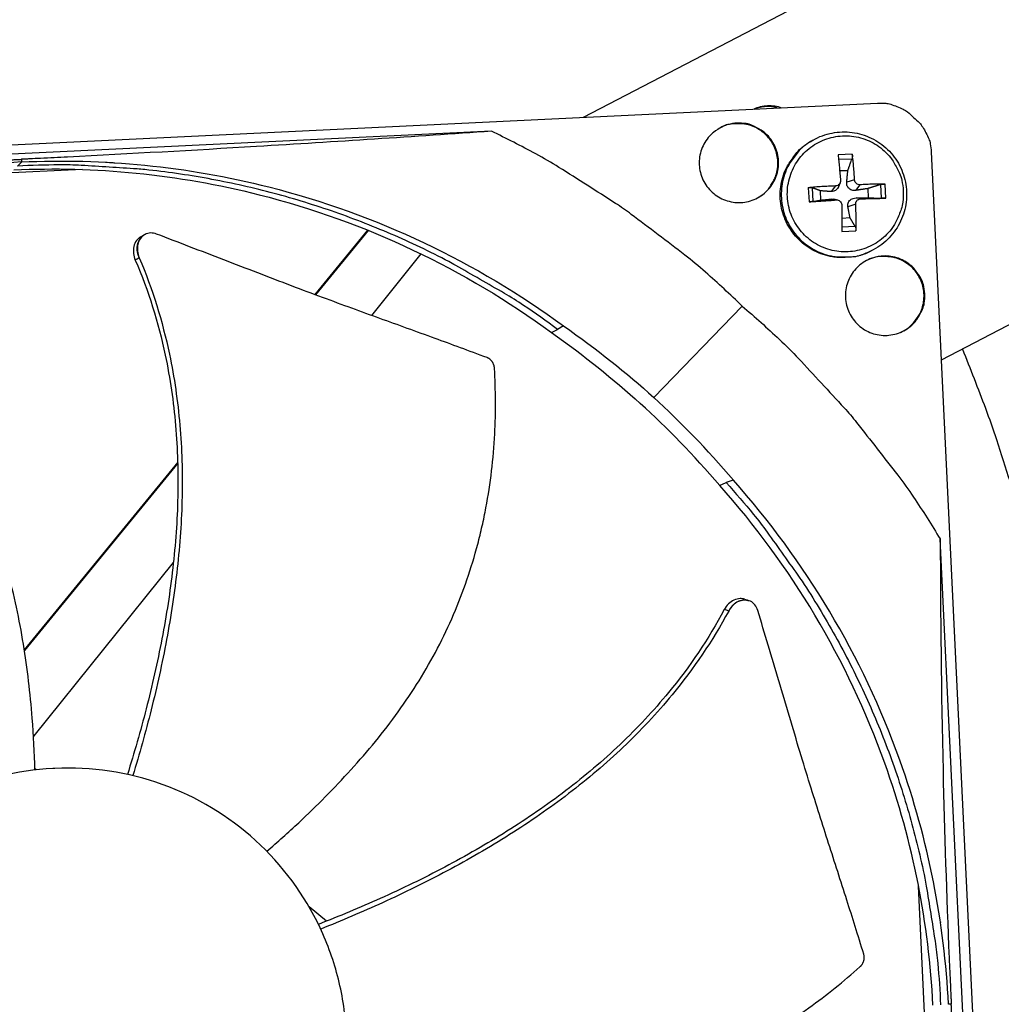
# Model space of a CAD drawing. Units: inches. Extents: x -13.3 to 67.7, y 1.3 to 50.9.
# Drawn here: x 4.4 to 7.1, y 13.3 to 16 of the extents above; entities that cross this region are included whole.
import ezdxf

# ---------------------------------------------------------------- set-up
doc = ezdxf.new("R2010")
doc.units = ezdxf.units.IN
doc.header["$LTSCALE"] = 4
doc.header["$MEASUREMENT"] = 0
doc.layers.add('Visible (ANSI)', color=7, linetype='Continuous')
doc.layers.add('Visible Narrow (ANSI)', color=7, linetype='Continuous')

msp = doc.modelspace()

# ---------------------------------------------------------------- linework, layer by layer
at = {"layer": 'Visible (ANSI)'}
msp.add_line((4.8001, 14.51298), (4.80013, 14.51302), dxfattribs=at)
for radius, start, end in [(8.0343, 89.308822, 89.208822), (8.0093, 89.308822, 89.208822), (8.007, 94.014274, 93.914274), (7.982, 94.014274, 93.914274)]:
    msp.add_arc((1.90903, 13.04071), radius, start, end, dxfattribs=at)
for points in [[(4.59944, 15.59608), (4.6007, 15.59607), (4.60196, 15.59606), (4.60322, 15.59604)], [(4.60592, 15.59588), (4.6122, 15.59548), (4.61848, 15.59506), (4.62476, 15.59462)]]:
    msp.add_open_spline(points, degree=3, dxfattribs=at)
at = {"layer": 'Visible Narrow (ANSI)', "color": 84}
for p, q in [((5.91397, 15.71993), (7.03514, 16.30357)), ((3.08894, 15.58433), (6.72271, 15.75875)), ((5.66089, 15.68139), (3.10612, 15.55877)), ((6.54534, 15.65722), (6.54234, 15.65553)), ((6.87027, 15.62469), (7.09495, 10.94376)), ((4.35776, 15.5856), (4.36829, 15.59654)), ((4.36826, 15.60419), (4.36828, 15.59678)), ((6.65302, 15.61822), (6.61412, 15.61635)), ((6.61534, 15.60409), (6.65242, 15.60579)), ((4.53598, 15.57604), (4.15942, 15.55797)), ((6.61828, 15.57306), (6.64077, 15.57361)), ((6.6197, 15.53952), (6.61528, 15.52894)), ((6.65924, 15.54773), (6.6378, 15.54097)), ((6.53216, 15.52613), (6.53402, 15.48723)), ((6.54568, 15.48829), (6.54388, 15.52575)), ((6.56656, 15.49192), (6.56534, 15.51746)), ((6.60713, 15.53094), (6.59489, 15.51546)), ((6.67417, 15.53416), (6.66232, 15.5187)), ((6.69568, 15.52372), (6.69691, 15.49818)), ((6.73066, 15.53472), (6.73246, 15.49725)), ((6.74511, 15.49736), (6.74324, 15.53626)), ((6.60898, 15.4924), (6.59588, 15.49483)), ((6.61304, 15.49213), (6.60212, 15.49447)), ((6.67602, 15.49562), (6.66331, 15.49807)), ((6.66245, 15.48069), (6.64103, 15.47355)), ((6.64702, 15.44326), (6.6242, 15.44169)), ((5.31992, 15.40949), (5.17486, 15.2322)), ((5.32157, 15.40882), (5.17654, 15.23157)), ((6.62425, 15.40527), (6.66315, 15.40714)), ((6.66138, 15.41901), (6.62426, 15.41716)), ((4.70689, 15.39705), (4.70763, 15.39745)), ((6.70477, 15.35208), (6.70168, 15.35058)), ((7.51848, 15.37507), (6.89777, 15.05195)), ((5.33154, 15.17469), (5.46742, 15.34389)), ((6.10707, 14.94954), (6.35043, 15.20068)), ((5.82543, 15.128), (5.84277, 15.13651)), ((5.85909, 15.14595), (5.84277, 15.13651)), ((4.80914, 14.7852), (4.80914, 14.7852)), ((4.80923, 14.78263), (4.80923, 14.78263)), ((4.79785, 14.77141), (4.37613, 14.25597)), ((4.79793, 14.76881), (4.37648, 14.25371)), ((6.28827, 14.70756), (6.30653, 14.71523)), ((6.32591, 14.72189), (6.30653, 14.71523)), ((6.3131, 14.71749), (6.3131, 14.71749)), ((7.01759, 12.00558), (6.89497, 14.56035)), ((4.40319, 14.01878), (4.7861, 14.49555)), ((6.36779, 14.39107), (6.36863, 14.3908)), ((6.86669, 12.94999), (6.83521, 13.60583)), ((5.20749, 13.50978), (5.15905, 13.54942)), ((5.22006, 13.4995), (5.22006, 13.4995)), ((6.92519, 13.28147), (6.91745, 13.2811))]:
    msp.add_line(p, q, dxfattribs=at)
at = {"layer": 'Visible Narrow (ANSI)', "color": 84, "flags": 128}
for points in [[(6.72271, 15.75875, -0.0356092), (6.74493, 15.75821, -0.0558744), (6.75882, 15.7553, -0.0154974), (6.77585, 15.74909, -0.0153522), (6.79263, 15.74178, -0.0553419), (6.80486, 15.73424, -0.0354363), (6.82149, 15.71924)], [(6.38233, 15.74241, -0.0499938), (6.40073, 15.74908, -0.0499938), (6.42009, 15.75196, -0.0499938), (6.43964, 15.75095, -0.0499938), (6.4586, 15.74607)], [(6.44644, 15.74549, 0.0402682), (6.43097, 15.74852, 0.0402682), (6.41521, 15.74903, 0.0402682), (6.39958, 15.74701, 0.0402682), (6.38447, 15.74251)], [(6.33598, 15.70353, 0.0491268), (6.31087, 15.69983, 0.0713517), (6.29465, 15.69323, 0.0269503), (6.27164, 15.67805, 0.0491268), (6.26041, 15.66789, 0.0491268), (6.24764, 15.65072, 0.0491268), (6.23847, 15.63138, 0.0491268), (6.23325, 15.61063, 0.0491268), (6.23217, 15.58926, 0.0491268), (6.23529, 15.56808, 0.0491268), (6.24247, 15.54793, 0.0491268), (6.25346, 15.52956, 0.0491268), (6.26781, 15.51369, 0.0491268), (6.28498, 15.50092, 0.0491268), (6.30432, 15.49175, 0.0491268), (6.32507, 15.48653, 0.0491268), (6.34644, 15.48545, 0.0491268), (6.36762, 15.48857, 0.0491268), (6.38777, 15.49575, 0.0491268), (6.40614, 15.50674, 0.0491268), (6.42201, 15.52109, 0.0491268), (6.43478, 15.53826, 0.0491268), (6.44395, 15.5576, 0.0491268), (6.44918, 15.57835, 0.0491268), (6.45025, 15.59972, 0.0491268), (6.44713, 15.6209, 0.0491268), (6.43995, 15.64105, 0.0491268), (6.42897, 15.65942, 0.0491268), (6.41461, 15.67529, 0.0491268), (6.40246, 15.68433, 0.0269503), (6.3781, 15.69723, 0.0713517), (6.36132, 15.70226, 0.0491268), (6.33598, 15.70353)], [(6.39275, 15.49826, 0.0439859), (6.41173, 15.51121, 0.0656546), (6.42227, 15.52247, 0.0223583), (6.4361, 15.54371, 0.0439859), (6.44164, 15.55536, 0.0439859), (6.44673, 15.57384, 0.0439859), (6.4485, 15.59292, 0.0439859), (6.44691, 15.61201, 0.0439859), (6.442, 15.63054, 0.0439859), (6.43393, 15.64792, 0.0439859), (6.42294, 15.66361, 0.0439859), (6.40938, 15.67715, 0.0439859), (6.39365, 15.6881, 0.0439859), (6.37626, 15.69614, 0.0439859), (6.35772, 15.701, 0.0439859), (6.34486, 15.70205, 0.0223583), (6.31955, 15.70074, 0.0656546), (6.30452, 15.69726, 0.0439859), (6.2838, 15.68734)], [(6.82149, 15.71924, -0.0354363), (6.83801, 15.70412, -0.0553419), (6.84669, 15.69267, -0.0153522), (6.85558, 15.67667, -0.0154974), (6.86338, 15.66032, -0.0558744), (6.86762, 15.64677, -0.0356092), (6.87027, 15.62469)], [(6.35043, 15.20068, 0.0097053), (6.24938, 15.29383, 0.0179982), (6.19217, 15.34097, 0.0013957), (6.0453, 15.45273, 0.0097064), (6.02383, 15.46833, 0.0097546), (6.00172, 15.48312, 0.0014092), (5.84639, 15.58202, 0.0181136), (5.78274, 15.61915, 0.0097537), (5.66089, 15.68139)], [(6.70168, 15.35058, -0.0384804), (6.67178, 15.33891, -0.0592271), (6.65121, 15.33523, -0.0177666), (6.61509, 15.3344, -0.0384804), (6.59846, 15.33589, -0.0384804), (6.57278, 15.34226, -0.0384804), (6.54839, 15.35249, -0.0384804), (6.52585, 15.36633, -0.0384804), (6.50569, 15.38347, -0.0384804), (6.4884, 15.40349, -0.0384804), (6.47439, 15.42593, -0.0384804), (6.46398, 15.45025, -0.0384804), (6.45741, 15.47587, -0.0384804), (6.45485, 15.5022, -0.0384804), (6.45636, 15.52862, -0.0384804), (6.4619, 15.55448, -0.0384804), (6.47133, 15.5792, -0.0384804), (6.47961, 15.5937, -0.0177666), (6.50092, 15.62287, -0.0592271), (6.51569, 15.63766, -0.0384804), (6.54234, 15.65553)], [(6.54534, 15.65722, 0.0384804), (6.51866, 15.63933, 0.0592271), (6.50388, 15.62454, 0.0177666), (6.48256, 15.59535, 0.0384804), (6.47428, 15.58084, 0.0384804), (6.46484, 15.55611, 0.0384804), (6.4593, 15.53022, 0.0384804), (6.45779, 15.50379, 0.0384804), (6.46035, 15.47745, 0.0384804), (6.46692, 15.4518, 0.0384804), (6.47734, 15.42747, 0.0384804), (6.49136, 15.40502, 0.0384804), (6.50866, 15.38498, 0.0384804), (6.52883, 15.36783, 0.0384804), (6.55138, 15.35398, 0.0384804), (6.5758, 15.34374, 0.0384804), (6.60149, 15.33737, 0.0384804), (6.61813, 15.33588, 0.0177666), (6.65427, 15.33671, 0.0592271), (6.67485, 15.3404, 0.0384804), (6.70477, 15.35208)], [(6.7931, 15.51688, -0.0392901), (6.79217, 15.48659, -0.0601953), (6.78766, 15.46729, -0.0184191), (6.77485, 15.4358, -0.0392901), (6.76717, 15.42181, -0.0392901), (6.75185, 15.40203, -0.0392901), (6.73363, 15.38488, -0.0392901), (6.71295, 15.3708, -0.0392901), (6.69032, 15.36013, -0.0392901), (6.6663, 15.35313, -0.0392901), (6.64148, 15.34997, -0.0392901), (6.61647, 15.35074, -0.0392901), (6.59189, 15.35541, -0.0392901), (6.56834, 15.36386, -0.0392901), (6.5464, 15.3759, -0.0392901), (6.52662, 15.39122, -0.0392901), (6.50948, 15.40944, -0.0392901), (6.4954, 15.43012, -0.0392901), (6.48473, 15.45275, -0.0392901), (6.47773, 15.47677, -0.0392901), (6.47457, 15.50159, -0.0392901), (6.47534, 15.5266, -0.0392901), (6.48, 15.55118, -0.0392901), (6.48846, 15.57473, -0.0392901), (6.50049, 15.59666, -0.0392901), (6.51581, 15.61645, -0.0392901), (6.53404, 15.63359, -0.0392901), (6.55472, 15.64767, -0.0392901), (6.57735, 15.65834, -0.0392901), (6.60137, 15.66534, -0.0392901), (6.62619, 15.6685, -0.0392901), (6.6512, 15.66773, -0.0392901), (6.67578, 15.66307, -0.0392901), (6.69933, 15.65461, -0.0392901), (6.72126, 15.64258, -0.0392901), (6.74104, 15.62726, -0.0392901), (6.75819, 15.60903, -0.0392901), (6.76717, 15.59584, -0.0184191), (6.78294, 15.56572, -0.0601953), (6.78927, 15.54694, -0.0392901), (6.7931, 15.51688)], [(6.61412, 15.61635, -0.0009276), (6.6158, 15.59935, -0.0009276), (6.61743, 15.58233, -0.0009933), (6.6191, 15.56411, -0.0009933), (6.62069, 15.54588)], [(6.65924, 15.54773, 0.0053664), (6.65819, 15.56599, 0.0053664), (6.65675, 15.58422, 0.005018), (6.65506, 15.60124, 0.005018), (6.65302, 15.61822)], [(5.84277, 15.13651, 0.0093747), (5.74886, 15.20263, 0.0174298), (5.6965, 15.23545, 0.0013057), (5.56239, 15.31267, 0.0093754), (5.54348, 15.32302, 0.0094173), (5.46479, 15.36235, 0.0094042), (5.38456, 15.39874, 0.0094423), (5.30323, 15.432, 0.0094307), (5.2206, 15.46219, 0.0094639), (5.13709, 15.48918, 0.009454), (5.05253, 15.51302, 0.0094816), (4.96728, 15.5336, 0.0094736), (4.88125, 15.55095, 0.009495), (4.79475, 15.565, 0.0094891), (4.70773, 15.57577, 0.0095037), (4.68615, 15.57761, 0.0013401), (4.53291, 15.58734, 0.0176687), (4.47164, 15.5889, 0.0095025), (4.35776, 15.5856)], [(6.60713, 15.53094, 0.0033219), (6.58804, 15.53009, 0.0033219), (6.56897, 15.52899, 0.0032094), (6.55055, 15.52768, 0.0032094), (6.53216, 15.52613)], [(6.74324, 15.53626, 0.0035097), (6.72667, 15.53613, 0.0035097), (6.7101, 15.53576, 0.003809), (6.69213, 15.5351, 0.003809), (6.67417, 15.53416)], [(6.53402, 15.48723, 0.0007274), (6.55244, 15.48842, 0.0007274), (6.57085, 15.48966, 0.0007533), (6.58992, 15.491, 0.0007533), (6.60898, 15.4924)], [(6.67602, 15.49562, 0.0006982), (6.694, 15.496, 0.0006982), (6.71199, 15.49643, 0.0006429), (6.72855, 15.49687, 0.0006429), (6.74511, 15.49736)], [(6.62391, 15.47884, -0.0008233), (6.62409, 15.46002, -0.0008233), (6.6242, 15.4412, -0.0007859), (6.62425, 15.42323, -0.0007859), (6.62425, 15.40527)], [(6.66315, 15.40714, 0.0047766), (6.66351, 15.42511, 0.0047766), (6.66353, 15.44308, 0.004998), (6.66318, 15.46189, 0.004998), (6.66245, 15.48069)], [(6.85235, 15.23446, 0.0491268), (6.84866, 15.25956, 0.0713517), (6.84205, 15.27578, 0.0269503), (6.82687, 15.29879, 0.0491268), (6.81671, 15.31002, 0.0491268), (6.79954, 15.32279, 0.0491268), (6.7802, 15.33196, 0.0491268), (6.75945, 15.33719, 0.0491268), (6.73808, 15.33826, 0.0491268), (6.71691, 15.33514, 0.0491268), (6.69675, 15.32796, 0.0491268), (6.67838, 15.31698, 0.0491268), (6.66251, 15.30262, 0.0491268), (6.64974, 15.28545, 0.0491268), (6.64057, 15.26611, 0.0491268), (6.63535, 15.24536, 0.0491268), (6.63427, 15.22399, 0.0491268), (6.63739, 15.20282, 0.0491268), (6.64458, 15.18266, 0.0491268), (6.65556, 15.16429, 0.0491268), (6.66991, 15.14842, 0.0491268), (6.68708, 15.13565, 0.0491268), (6.70642, 15.12648, 0.0491268), (6.72717, 15.12126, 0.0491268), (6.74854, 15.12018, 0.0491268), (6.76972, 15.1233, 0.0491268), (6.78987, 15.13049, 0.0491268), (6.80824, 15.14147, 0.0491268), (6.82411, 15.15582, 0.0491268), (6.83315, 15.16797, 0.0269503), (6.84605, 15.19233, 0.0713517), (6.85108, 15.20911, 0.0491268), (6.85235, 15.23446)], [(6.78527, 15.12844, 0.0439544), (6.80539, 15.1395, 0.0656188), (6.81696, 15.14968, 0.0223311), (6.83277, 15.16947, 0.0439544), (6.83941, 15.18052, 0.0439544), (6.84626, 15.1984, 0.0439544), (6.84987, 15.21721, 0.0439544), (6.85014, 15.23635, 0.0439544), (6.84706, 15.25525, 0.0439544), (6.84072, 15.27332, 0.0439544), (6.83133, 15.29001, 0.0439544), (6.81916, 15.30479, 0.0439544), (6.80459, 15.31722, 0.0439544), (6.78808, 15.32691, 0.0439544), (6.77012, 15.33357, 0.0439544), (6.75744, 15.33587, 0.0223311), (6.73213, 15.33705, 0.0656188), (6.71685, 15.33507, 0.0439544), (6.69527, 15.32724)], [(6.35043, 15.20068, -0.0097053), (6.45282, 15.10901, -0.0179982), (6.50523, 15.05659, -0.0013957), (6.63054, 14.9211, -0.0097064), (6.64813, 14.90122, -0.0097546), (6.66496, 14.88062, -0.0014092), (6.77829, 14.73549, -0.0181136), (6.82134, 14.67568, -0.0097537), (6.89497, 14.56035)], [(6.30653, 14.71523, -0.0093747), (6.38134, 14.62809, -0.0174298), (6.41902, 14.57911, -0.0013057), (6.50873, 14.45301, -0.0093754), (6.52085, 14.43518, -0.0094173), (6.56753, 14.36062, -0.0094042), (6.61144, 14.28424, -0.0094423), (6.65233, 14.20647, -0.0094307), (6.6903, 14.12712, -0.0094639), (6.72517, 14.04657, -0.009454), (6.757, 13.96468, -0.0094816), (6.78564, 13.8818, -0.0094736), (6.81115, 13.79783, -0.009495), (6.83343, 13.71307, -0.0094891), (6.85248, 13.62748, -0.0095037), (6.85638, 13.60618, -0.0013401), (6.88074, 13.45457, -0.0176687), (6.88815, 13.39373, -0.0095025), (6.89578, 13.28006)]]:
    msp.add_lwpolyline(points, format="xyb", dxfattribs=at)
at = {"layer": 'Visible Narrow (ANSI)', "flags": 128}
msp.add_lwpolyline([(6.95581, 15.08216, -0.0060993), (7.01918, 14.91983, -0.0116319), (7.04937, 14.83358, -0.0005671), (7.12404, 14.60232, -0.0060993)], format="xyb", dxfattribs=at)
at = {"layer": 'Visible Narrow (ANSI)', "color": 84}
for points, knots in [([(5.66089, 15.68139), (5.44766, 15.66653), (5.2318, 15.65233), (4.84111, 15.62882), (4.66887, 15.61922), (4.47031, 15.60919), (4.44563, 15.60796), (4.41092, 15.60626), (4.40088, 15.60577), (4.38693, 15.60509), (4.38303, 15.6049), (4.3755, 15.60454), (4.37188, 15.60436), (4.36826, 15.60419)], [-3.1133879, -3.1133879, -3.1133879, -3.1133879, -1.5487415, -1.5487415, -0.3030108, -0.3030108, -0.1260617, -0.1260617, -0.0540165, -0.0540165, -0.0259844, -0.0259844, -0.000001, -0.000001, -0.000001, -0.000001]), ([(6.54534, 15.65722), (6.56156, 15.66638), (6.57951, 15.67297), (6.61577, 15.67992), (6.6345, 15.68048), (6.67077, 15.67577), (6.68875, 15.67042), (6.72171, 15.65455), (6.7371, 15.64382), (6.7634, 15.61836), (6.77463, 15.60332), (6.79157, 15.57084), (6.79749, 15.55299), (6.80331, 15.51679), (6.80329, 15.49798), (6.79738, 15.46177), (6.79143, 15.44392), (6.77441, 15.41142), (6.76315, 15.39635), (6.73677, 15.37083), (6.72132, 15.36005), (6.70477, 15.35208)], [0, 0, 0, 0, 0.1321345, 0.1321345, 0.2618982, 0.2618982, 0.3918737, 0.3918737, 0.5220556, 0.5220556, 0.6524445, 0.6524445, 0.7829588, 0.7829588, 0.9134718, 0.9134718, 1.0438568, 1.0438568, 1.1740333, 1.1740333, 1.3042965, 1.3042965, 1.3042965, 1.3042965]), ([(4.36828, 15.59678), (4.14405, 15.58596), (3.91714, 15.54195), (3.69742, 15.46321), (3.41025, 15.3603), (3.14838, 15.20236), (2.92737, 15.00537)], [-2.7936965, -2.7936965, -2.7936965, -2.7936965, -2.0638841, -2.0638841, -2.0638841, -1.1100546, -1.1100546, -1.1100546, -1.1100546]), ([(3.10612, 15.55877), (3.31004, 15.56393), (3.51818, 15.57008), (3.89931, 15.58361), (4.06887, 15.59042), (4.26642, 15.5994), (4.29101, 15.60054), (4.32565, 15.60216), (4.33567, 15.60264), (4.3496, 15.6033), (4.35351, 15.60348), (4.36103, 15.60384), (4.36465, 15.60402), (4.36826, 15.60419)], [0, 0, 0, 0, 1.5628305, 1.5628305, 2.8071155, 2.8071155, 2.9838592, 2.9838592, 3.0558208, 3.0558208, 3.0838204, 3.0838204, 3.1097736, 3.1097736, 3.1097736, 3.1097736]), ([(4.36828, 15.59678), (4.5925, 15.60748), (4.82259, 15.58541), (5.04884, 15.52808), (5.34454, 15.45314), (5.62034, 15.32101), (5.8592, 15.14609)], [-2.7936965, -2.7936965, -2.7936965, -2.7936965, -2.0638841, -2.0638841, -2.0638841, -1.1100546, -1.1100546, -1.1100546, -1.1100546]), ([(6.65302, 15.61822), (6.65305, 15.61794), (6.65309, 15.61766), (6.65322, 15.6164), (6.6533, 15.61512), (6.65333, 15.61292), (6.6533, 15.61161), (6.65315, 15.60953), (6.65302, 15.60839), (6.65275, 15.60691), (6.65258, 15.60627), (6.65242, 15.60579)], [0.021217555, 0.021217555, 0.021217555, 0.021217555, 0.02337439, 0.02337439, 0.03120768, 0.03120768, 0.039035293, 0.039035293, 0.046774096, 0.046774096, 0.053040273, 0.053040273, 0.053040273, 0.053040273]), ([(4.34757, 15.57501), (4.56981, 15.58559), (4.79784, 15.5637), (5.02208, 15.50688), (5.31526, 15.43258), (5.58871, 15.30157), (5.82553, 15.12815)], [-2.7934192, -2.7934192, -2.7934192, -2.7934192, -2.0638841, -2.0638841, -2.0638841, -1.1100546, -1.1100546, -1.1100546, -1.1100546]), ([(6.62069, 15.54588), (6.62084, 15.54418), (6.62066, 15.54233), (6.61954, 15.53886), (6.61861, 15.53723), (6.61636, 15.53459), (6.61489, 15.5334), (6.61159, 15.5317), (6.60977, 15.53118), (6.60773, 15.53098), (6.60743, 15.53096), (6.60713, 15.53094)], [0, 0, 0, 0, 0.012351042, 0.012351042, 0.024702084, 0.024702084, 0.037028418, 0.037028418, 0.049354751, 0.049354751, 0.05144155, 0.05144155, 0.05144155, 0.05144155]), ([(6.66232, 15.5187), (6.6596, 15.51829), (6.65674, 15.51835), (6.65246, 15.51915), (6.6506, 15.51972), (6.64709, 15.52138), (6.64545, 15.52249), (6.64274, 15.52494), (6.6415, 15.52646), (6.63958, 15.52973), (6.63888, 15.53148), (6.6378, 15.53556), (6.63756, 15.53831), (6.6378, 15.54097)], [0.234363821, 0.234363821, 0.234363821, 0.234363821, 0.253530826, 0.253530826, 0.266545561, 0.266545561, 0.279560296, 0.279560296, 0.29257503, 0.29257503, 0.305589765, 0.305589765, 0.32475677, 0.32475677, 0.32475677, 0.32475677]), ([(6.67417, 15.53416), (6.67249, 15.53406), (6.67065, 15.53429), (6.6672, 15.53547), (6.66558, 15.53641), (6.66294, 15.53867), (6.66175, 15.54013), (6.66003, 15.54337), (6.6595, 15.54516), (6.65927, 15.54714), (6.65925, 15.54743), (6.65924, 15.54773)], [0, 0, 0, 0, 0.012351042, 0.012351042, 0.024702084, 0.024702084, 0.037028418, 0.037028418, 0.049354751, 0.049354751, 0.05144155, 0.05144155, 0.05144155, 0.05144155]), ([(6.53216, 15.52613), (6.53246, 15.52616), (6.53277, 15.52618), (6.53413, 15.52628), (6.53546, 15.52634), (6.53766, 15.52638), (6.53892, 15.52636), (6.54085, 15.52627), (6.54185, 15.52618), (6.54307, 15.52599), (6.54356, 15.52587), (6.54388, 15.52575)], [0.021217555, 0.021217555, 0.021217555, 0.021217555, 0.02337439, 0.02337439, 0.03120768, 0.03120768, 0.039035293, 0.039035293, 0.046774096, 0.046774096, 0.053040273, 0.053040273, 0.053040273, 0.053040273]), ([(6.61528, 15.52894), (6.61499, 15.52823), (6.61465, 15.52752), (6.61336, 15.5251), (6.61221, 15.52348), (6.60975, 15.52077), (6.60829, 15.51952), (6.6052, 15.51754), (6.60357, 15.5168), (6.59982, 15.51561), (6.59731, 15.5153), (6.59489, 15.51546)], [0.26131958, 0.26131958, 0.26131958, 0.26131958, 0.266545561, 0.266545561, 0.279560296, 0.279560296, 0.29257503, 0.29257503, 0.305589765, 0.305589765, 0.32475677, 0.32475677, 0.32475677, 0.32475677]), ([(6.73066, 15.53472), (6.73117, 15.53487), (6.73186, 15.53505), (6.73341, 15.53537), (6.73457, 15.53557), (6.73669, 15.53585), (6.73801, 15.536), (6.74021, 15.53617), (6.74147, 15.53624), (6.7427, 15.53626), (6.74297, 15.53626), (6.74324, 15.53626)], [0.071286723, 0.071286723, 0.071286723, 0.071286723, 0.077552899, 0.077552899, 0.085291702, 0.085291702, 0.093119315, 0.093119315, 0.100952605, 0.100952605, 0.10310944, 0.10310944, 0.10310944, 0.10310944]), ([(6.54568, 15.48829), (6.54536, 15.48824), (6.54488, 15.48817), (6.54368, 15.48802), (6.54269, 15.48792), (6.54078, 15.48774), (6.53952, 15.48763), (6.53732, 15.48745), (6.536, 15.48736), (6.53463, 15.48727), (6.53433, 15.48725), (6.53402, 15.48723)], [0.071286723, 0.071286723, 0.071286723, 0.071286723, 0.077552899, 0.077552899, 0.085291702, 0.085291702, 0.093119315, 0.093119315, 0.100952605, 0.100952605, 0.10310944, 0.10310944, 0.10310944, 0.10310944]), ([(6.60898, 15.4924), (6.61073, 15.49253), (6.61262, 15.49233), (6.61615, 15.4912), (6.61779, 15.49027), (6.62044, 15.48801), (6.62161, 15.48655), (6.62327, 15.48327), (6.62375, 15.48145), (6.6239, 15.47943), (6.62391, 15.47914), (6.62391, 15.47884)], [0, 0, 0, 0, 0.012351042, 0.012351042, 0.024702084, 0.024702084, 0.037028418, 0.037028418, 0.049354751, 0.049354751, 0.05144155, 0.05144155, 0.05144155, 0.05144155]), ([(6.64103, 15.47355), (6.64055, 15.47602), (6.64053, 15.47863), (6.64123, 15.48259), (6.64176, 15.48433), (6.64337, 15.48765), (6.64446, 15.48925), (6.64691, 15.49195), (6.64844, 15.49324), (6.65177, 15.49534), (6.65356, 15.49616), (6.65774, 15.49757), (6.66057, 15.49806), (6.66331, 15.49807)], [0.234363821, 0.234363821, 0.234363821, 0.234363821, 0.253530826, 0.253530826, 0.266545561, 0.266545561, 0.279560296, 0.279560296, 0.29257503, 0.29257503, 0.305589765, 0.305589765, 0.32475677, 0.32475677, 0.32475677, 0.32475677]), ([(6.66245, 15.48069), (6.66237, 15.48242), (6.66261, 15.48429), (6.66381, 15.48781), (6.66476, 15.48945), (6.66702, 15.49209), (6.66847, 15.49327), (6.6717, 15.49494), (6.67348, 15.49543), (6.67544, 15.4956), (6.67573, 15.49561), (6.67602, 15.49562)], [0, 0, 0, 0, 0.012351042, 0.012351042, 0.024702084, 0.024702084, 0.037028418, 0.037028418, 0.049354751, 0.049354751, 0.05144155, 0.05144155, 0.05144155, 0.05144155]), ([(6.74511, 15.49736), (6.74484, 15.49735), (6.74457, 15.49734), (6.74334, 15.49731), (6.74207, 15.49728), (6.73987, 15.49725), (6.73854, 15.49723), (6.73641, 15.49722), (6.73524, 15.49722), (6.73367, 15.49723), (6.73298, 15.49724), (6.73246, 15.49725)], [0.021217555, 0.021217555, 0.021217555, 0.021217555, 0.02337439, 0.02337439, 0.03120768, 0.03120768, 0.039035293, 0.039035293, 0.046774096, 0.046774096, 0.053040273, 0.053040273, 0.053040273, 0.053040273]), ([(6.66138, 15.41901), (6.66159, 15.41865), (6.66181, 15.41812), (6.66221, 15.41683), (6.66245, 15.4158), (6.66279, 15.41384), (6.66295, 15.41257), (6.66312, 15.41037), (6.66317, 15.40906), (6.66316, 15.40773), (6.66316, 15.40743), (6.66315, 15.40714)], [0.071286723, 0.071286723, 0.071286723, 0.071286723, 0.077552899, 0.077552899, 0.085291702, 0.085291702, 0.093119315, 0.093119315, 0.100952605, 0.100952605, 0.10310944, 0.10310944, 0.10310944, 0.10310944]), ([(4.69657, 15.39146), (4.69182, 15.38888), (4.6877, 15.3852), (4.68106, 15.37592), (4.67864, 15.37037), (4.67596, 15.35836), (4.67564, 15.35204), (4.67704, 15.33925), (4.67873, 15.33289), (4.68133, 15.32686)], [0.09500607, 0.09500607, 0.09500607, 0.09500607, 0.14306792, 0.14306792, 0.19202167, 0.19202167, 0.23922364, 0.23922364, 0.28612437, 0.28612437, 0.28612437, 0.28612437]), ([(4.73991, 15.39873), (4.73444, 15.40083), (4.72884, 15.40182), (4.71793, 15.40147), (4.71271, 15.40012), (4.70313, 15.39508), (4.6989, 15.39137), (4.69217, 15.38203), (4.68974, 15.37649), (4.68702, 15.36449), (4.68669, 15.35818), (4.68806, 15.34539), (4.68973, 15.33903), (4.69232, 15.33299)], [-0.28606757, -0.28606757, -0.28606757, -0.28606757, -0.23922669, -0.23922669, -0.1919871, -0.1919871, -0.14303532, -0.14303532, -0.09407907, -0.09407907, -0.04687533, -0.04687533, -0.00001269, -0.00001269, -0.00001269, -0.00001269]), ([(5.64893, 15.05885), (5.59846, 15.07781), (5.55128, 15.09515), (5.50551, 15.1118), (5.4798, 15.12116), (5.45452, 15.13029), (5.42936, 15.13937), (5.40419, 15.14846), (5.37912, 15.15749), (5.35383, 15.16663), (5.32852, 15.17577), (5.30299, 15.18503), (5.27688, 15.19456), (5.25075, 15.20409), (5.22405, 15.21391), (5.19648, 15.22415), (5.16889, 15.23439), (5.14043, 15.24506), (5.11057, 15.25641), (5.08069, 15.26777), (5.04939, 15.27981), (5.01818, 15.29181), (4.98694, 15.30382), (4.95578, 15.31579), (4.92456, 15.32778), (4.89333, 15.33978), (4.86204, 15.3518), (4.83073, 15.36383), (4.80048, 15.37546), (4.77021, 15.38709), (4.73991, 15.39873)], [-0.92018523, -0.92018523, -0.92018523, -0.92018523, -0.78104286, -0.78104286, -0.78104286, -0.70293858, -0.70293858, -0.70293858, -0.62483429, -0.62483429, -0.62483429, -0.54673001, -0.54673001, -0.54673001, -0.46862572, -0.46862572, -0.46862572, -0.39052143, -0.39052143, -0.39052143, -0.31241715, -0.31241715, -0.31241715, -0.23431286, -0.23431286, -0.23431286, -0.15620857, -0.15620857, -0.15620857, -0.08078383, -0.08078383, -0.08078383, -0.08078383]), ([(4.68133, 15.32686), (4.71745, 15.24311), (4.76396, 15.09251), (4.79584, 14.87288), (4.80144, 14.67673), (4.78714, 14.48057), (4.75675, 14.28552), (4.71391, 14.09606), (4.67838, 13.97279), (4.65967, 13.91315)], [0.1119019, 0.1119019, 0.1119019, 0.1119019, 0.3780333, 0.5670499, 0.7560665, 0.9450832, 1.1340998, 1.3231165, 1.5033716, 1.5033716, 1.5033716, 1.5033716]), ([(4.69232, 15.33299), (4.72872, 15.248), (4.77544, 15.09572), (4.80746, 14.87413), (4.81323, 14.67678), (4.79927, 14.47953), (4.76947, 14.28342), (4.72745, 14.09324), (4.69269, 13.96952), (4.67445, 13.90979)], [0.1106744, 0.1106744, 0.1106744, 0.1106744, 0.3780333, 0.5670499, 0.7560665, 0.9450832, 1.1340998, 1.3231165, 1.5025128, 1.5025128, 1.5025128, 1.5025128]), ([(4.40538, 13.92521), (4.40398, 13.97264), (4.39802, 14.08776), (4.37688, 14.27157), (4.33422, 14.47405), (4.27705, 14.63609), (4.21673, 14.75923), (4.16468, 14.8479), (4.11607, 14.91841), (4.0743, 14.97253), (4.00894, 15.05145), (3.90573, 15.15535), (3.80501, 15.23491), (3.75622, 15.26946)], [-1.4568633, -1.4568633, -1.4568633, -1.4568633, -1.3231165, -1.1340998, -0.9450832, -0.7560665, -0.6615582, -0.5670499, -0.4725416, -0.4252874, -0.3780333, -0.1890166, -0.0211877, -0.0211877, -0.0211877, -0.0211877]), ([(5.6691, 15.02929), (5.66906, 15.03001), (5.66899, 15.03074), (5.66891, 15.03146), (5.66882, 15.0322), (5.66871, 15.03293), (5.66858, 15.03367), (5.66844, 15.03441), (5.66829, 15.03515), (5.66811, 15.03588), (5.66792, 15.03663), (5.66772, 15.03737), (5.66749, 15.0381), (5.66726, 15.03884), (5.667, 15.03957), (5.66673, 15.0403), (5.66645, 15.04102), (5.66614, 15.04174), (5.66582, 15.04245), (5.66549, 15.04316), (5.66514, 15.04386), (5.66477, 15.04454), (5.6644, 15.04523), (5.664, 15.0459), (5.66359, 15.04656), (5.66317, 15.04721), (5.66273, 15.04785), (5.66228, 15.04847), (5.66182, 15.04909), (5.66135, 15.0497), (5.66086, 15.05028), (5.66036, 15.05086), (5.65986, 15.05142), (5.65933, 15.05195), (5.65881, 15.05249), (5.65827, 15.053), (5.65772, 15.05349), (5.65717, 15.05398), (5.65661, 15.05444), (5.65604, 15.05488), (5.65547, 15.05531), (5.65489, 15.05572), (5.6543, 15.05611), (5.65372, 15.05649), (5.65313, 15.05685), (5.65253, 15.05718), (5.65194, 15.05751), (5.65134, 15.05782), (5.65073, 15.0581), (5.65014, 15.05837), (5.64954, 15.05862), (5.64893, 15.05885)], [-0.037237658, -0.037237658, -0.037237658, -0.037237658, -0.035163436, -0.035163436, -0.035163436, -0.033047847, -0.033047847, -0.033047847, -0.030895052, -0.030895052, -0.030895052, -0.028709728, -0.028709728, -0.028709728, -0.026497035, -0.026497035, -0.026497035, -0.024262561, -0.024262561, -0.024262561, -0.022012245, -0.022012245, -0.022012245, -0.019752285, -0.019752285, -0.019752285, -0.017489049, -0.017489049, -0.017489049, -0.015228956, -0.015228956, -0.015228956, -0.012978379, -0.012978379, -0.012978379, -0.01074353, -0.01074353, -0.01074353, -0.008530366, -0.008530366, -0.008530366, -0.006344494, -0.006344494, -0.006344494, -0.004191097, -0.004191097, -0.004191097, -0.002074876, -0.002074876, -0.002074876, 0, 0, 0, 0]), ([(5.04286, 13.7018), (5.0725, 13.72733), (5.15217, 13.79858), (5.27659, 13.92352), (5.40819, 14.08287), (5.49915, 14.22838), (5.55774, 14.35214), (5.59456, 14.44799), (5.61932, 14.52984), (5.63555, 14.59615), (5.65644, 14.69631), (5.67325, 14.84159), (5.67256, 14.96973), (5.6691, 15.02929)], [-1.4330898, -1.4330898, -1.4330898, -1.4330898, -1.3231165, -1.1340998, -0.9450832, -0.7560665, -0.6615582, -0.5670499, -0.4725416, -0.4252874, -0.3780333, -0.1890166, -0.0211877, -0.0211877, -0.0211877, -0.0211877]), ([(6.87477, 13.27905), (6.86404, 13.50136), (6.82041, 13.72634), (6.74234, 13.94419), (6.64031, 14.22888), (6.48374, 14.4885), (6.28846, 14.70761)], [-2.7936965, -2.7936965, -2.7936965, -2.7936965, -2.0638841, -2.0638841, -2.0638841, -1.11015, -1.11015, -1.11015, -1.11015]), ([(6.91745, 13.2811), (6.90663, 13.50532), (6.86263, 13.73224), (6.78389, 13.95196), (6.68097, 14.23912), (6.52303, 14.501), (6.32605, 14.72201)], [-2.7936965, -2.7936965, -2.7936965, -2.7936965, -2.0638841, -2.0638841, -2.0638841, -1.1100546, -1.1100546, -1.1100546, -1.1100546]), ([(6.89497, 14.56035), (6.89549, 14.35132), (6.89779, 14.13894), (6.90656, 13.75256), (6.91203, 13.58153), (6.9205, 13.38342), (6.92159, 13.35879), (6.92318, 13.32411), (6.92365, 13.31408), (6.9243, 13.30014), (6.92449, 13.29623), (6.92485, 13.28871), (6.92502, 13.28509), (6.92519, 13.28147)], [0, 0, 0, 0, 1.5628305, 1.5628305, 2.8071155, 2.8071155, 2.9838592, 2.9838592, 3.0558208, 3.0558208, 3.0838204, 3.0838204, 3.1097736, 3.1097736, 3.1097736, 3.1097736]), ([(6.35663, 14.39473), (6.35284, 14.39597), (6.34882, 14.39656), (6.33902, 14.39633), (6.33323, 14.39492), (6.32227, 14.38977), (6.31718, 14.38617), (6.3081, 14.37722), (6.30419, 14.37196), (6.30109, 14.36615)], [0.1074865, 0.1074865, 0.1074865, 0.1074865, 0.14306792, 0.14306792, 0.19202168, 0.19202168, 0.23922364, 0.23922364, 0.28612437, 0.28612437, 0.28612437, 0.28612437]), ([(6.39322, 14.36378), (6.39151, 14.36951), (6.38887, 14.37466), (6.38194, 14.38332), (6.3777, 14.38675), (6.36795, 14.39147), (6.36249, 14.39265), (6.35114, 14.39243), (6.34535, 14.39103), (6.33438, 14.38592), (6.32928, 14.38234), (6.32019, 14.37341), (6.31627, 14.36816), (6.31315, 14.36237)], [-0.28606759, -0.28606759, -0.28606759, -0.28606759, -0.23922671, -0.23922671, -0.19198712, -0.19198712, -0.14303533, -0.14303533, -0.09407908, -0.09407908, -0.04687533, -0.04687533, -0.00001269, -0.00001269, -0.00001269, -0.00001269]), ([(6.30109, 14.36615), (6.25808, 14.28556), (6.16924, 14.15508), (6.01726, 13.99288), (5.86727, 13.86592), (5.70487, 13.75451), (5.5333, 13.65635), (5.35948, 13.572), (5.24207, 13.52316), (5.18493, 13.50092)], [0.1119019, 0.1119019, 0.1119019, 0.1119019, 0.3780333, 0.5670499, 0.7560665, 0.9450832, 1.1340998, 1.3231165, 1.4997504, 1.4997504, 1.4997504, 1.4997504]), ([(6.31315, 14.36237), (6.26935, 14.28079), (6.17933, 14.1491), (6.0259, 13.98558), (5.87509, 13.85773), (5.71204, 13.74535), (5.53999, 13.64606), (5.36588, 13.56046), (5.24833, 13.51063), (5.19115, 13.48786)], [0.1106744, 0.1106744, 0.1106744, 0.1106744, 0.3780333, 0.5670499, 0.7560665, 0.9450832, 1.1340998, 1.3231165, 1.4996418, 1.4996418, 1.4996418, 1.4996418]), ([(6.6847, 13.41862), (6.66859, 13.47115), (6.65322, 13.51999), (6.63816, 13.56725), (6.6297, 13.5938), (6.62134, 13.61985), (6.613, 13.64578), (6.60466, 13.67172), (6.59634, 13.69754), (6.58797, 13.72361), (6.57959, 13.74969), (6.57116, 13.77603), (6.5626, 13.80301), (6.55403, 13.83), (6.54533, 13.85765), (6.53643, 13.88626), (6.52753, 13.9149), (6.51843, 13.94451), (6.509, 13.97569), (6.49957, 14.00689), (6.48982, 14.03968), (6.48008, 14.07237), (6.47033, 14.10509), (6.4606, 14.13772), (6.45086, 14.1704), (6.44111, 14.20311), (6.43134, 14.23588), (6.42157, 14.26867), (6.41213, 14.30035), (6.40268, 14.33205), (6.39322, 14.36378)], [-0.92018523, -0.92018523, -0.92018523, -0.92018523, -0.78104286, -0.78104286, -0.78104286, -0.70293858, -0.70293858, -0.70293858, -0.62483429, -0.62483429, -0.62483429, -0.54673001, -0.54673001, -0.54673001, -0.46862572, -0.46862572, -0.46862572, -0.39052143, -0.39052143, -0.39052143, -0.31241715, -0.31241715, -0.31241715, -0.23431286, -0.23431286, -0.23431286, -0.15620857, -0.15620857, -0.15620857, -0.08078383, -0.08078383, -0.08078383, -0.08078383]), ([(5.26168, 13.20163), (5.25928, 13.25169), (5.25195, 13.30151), (5.23983, 13.35014), (5.2277, 13.39877), (5.21079, 13.4462), (5.18942, 13.49155), (5.1467, 13.58224), (5.08594, 13.66432), (5.01174, 13.73173), (4.93754, 13.79915), (4.84997, 13.85176), (4.75562, 13.88565), (4.66127, 13.91953), (4.56023, 13.93463), (4.4601, 13.92982), (4.4582, 13.92973), (4.45631, 13.92963), (4.45441, 13.92953), (4.35622, 13.92408), (4.25913, 13.8995), (4.17017, 13.85755), (4.0795, 13.81478), (3.9974, 13.75404), (3.92999, 13.67983), (3.86258, 13.60563), (3.80996, 13.51807), (3.77608, 13.42372), (3.7422, 13.32937), (3.7271, 13.22833), (3.73191, 13.1282)], [-4.5082984, -4.5082984, -4.5082984, -4.5082984, -4.3674141, -4.3674141, -4.3674141, -4.2265226, -4.2265226, -4.2265226, -3.9447611, -3.9447611, -3.9447611, -3.6629924, -3.6629924, -3.6629924, -3.3812237, -3.3812237, -3.3812237, -3.3758863, -3.3758863, -3.3758863, -3.0994579, -3.0994579, -3.0994579, -2.8176865, -2.8176865, -2.8176865, -2.5359177, -2.5359177, -2.5359177, -2.2541491, -2.2541491, -2.2541491, -2.2541491]), ([(6.67398, 13.38399), (6.67452, 13.38448), (6.67505, 13.38498), (6.67556, 13.3855), (6.67608, 13.38602), (6.67659, 13.38657), (6.67708, 13.38713), (6.67758, 13.3877), (6.67806, 13.38828), (6.67852, 13.38888), (6.67899, 13.38949), (6.67945, 13.39012), (6.67988, 13.39076), (6.68031, 13.3914), (6.68073, 13.39206), (6.68112, 13.39273), (6.68152, 13.39341), (6.68189, 13.3941), (6.68225, 13.3948), (6.6826, 13.39551), (6.68293, 13.39622), (6.68324, 13.39695), (6.68354, 13.39767), (6.68383, 13.39841), (6.68408, 13.39915), (6.68434, 13.39989), (6.68457, 13.40064), (6.68478, 13.4014), (6.68498, 13.40215), (6.68516, 13.40291), (6.68531, 13.40366), (6.68547, 13.40442), (6.68559, 13.40518), (6.68569, 13.40593), (6.68579, 13.40669), (6.68586, 13.40744), (6.6859, 13.40819), (6.68595, 13.40893), (6.68596, 13.40967), (6.68596, 13.41041), (6.68595, 13.41113), (6.68591, 13.41186), (6.68585, 13.41257), (6.6858, 13.41328), (6.68571, 13.41398), (6.6856, 13.41467), (6.6855, 13.41535), (6.68537, 13.41603), (6.68522, 13.41669), (6.68507, 13.41734), (6.6849, 13.41798), (6.6847, 13.41862)], [-0.037237658, -0.037237658, -0.037237658, -0.037237658, -0.035163436, -0.035163436, -0.035163436, -0.033047847, -0.033047847, -0.033047847, -0.030895052, -0.030895052, -0.030895052, -0.028709728, -0.028709728, -0.028709728, -0.026497035, -0.026497035, -0.026497035, -0.024262561, -0.024262561, -0.024262561, -0.022012245, -0.022012245, -0.022012245, -0.019752285, -0.019752285, -0.019752285, -0.017489049, -0.017489049, -0.017489049, -0.015228956, -0.015228956, -0.015228956, -0.012978379, -0.012978379, -0.012978379, -0.01074353, -0.01074353, -0.01074353, -0.008530366, -0.008530366, -0.008530366, -0.006344494, -0.006344494, -0.006344494, -0.004191097, -0.004191097, -0.004191097, -0.002074876, -0.002074876, -0.002074876, 0, 0, 0, 0]), ([(5.25333, 13.04636), (5.2895, 13.03963), (5.3926, 13.0223), (5.56544, 13.00308), (5.77197, 12.99931), (5.94236, 13.01871), (6.07557, 13.04988), (6.17341, 13.08072), (6.25279, 13.11228), (6.31472, 13.14084), (6.40599, 13.18681), (6.52997, 13.26407), (6.62963, 13.34428), (6.67398, 13.38399)], [-1.4264754, -1.4264754, -1.4264754, -1.4264754, -1.3231165, -1.1340998, -0.9450832, -0.7560665, -0.6615582, -0.5670499, -0.4725416, -0.4252874, -0.3780333, -0.1890166, -0.0211877, -0.0211877, -0.0211877, -0.0211877]), ([(7.01759, 12.00558), (6.99809, 12.2137), (6.98004, 12.42532), (6.95176, 12.81077), (6.94083, 12.98154), (6.93029, 13.17954), (6.92901, 13.20417), (6.92727, 13.23884), (6.92678, 13.24887), (6.9261, 13.26281), (6.92591, 13.26671), (6.92554, 13.27424), (6.92537, 13.27785), (6.92519, 13.28147)], [-3.1133879, -3.1133879, -3.1133879, -3.1133879, -1.5487415, -1.5487415, -0.3030108, -0.3030108, -0.1260617, -0.1260617, -0.0540165, -0.0540165, -0.0259844, -0.0259844, -0.000001, -0.000001, -0.000001, -0.000001])]:
    msp.add_open_spline(points, degree=3, knots=knots, dxfattribs=at)
for points, weights in [([(6.64077, 15.57361), (6.64556, 15.58683), (6.65242, 15.60579)], [1, 1.01795398464, 1.00365917716]), ([(6.6378, 15.54097), (6.63881, 15.55225), (6.64077, 15.57361)], [1.73210935317, 1.3854145754, 1]), ([(6.56534, 15.51746), (6.55652, 15.52087), (6.54388, 15.52575)], [1, 1.0179539845, 1.00365917713]), ([(6.59489, 15.51546), (6.58467, 15.51614), (6.56534, 15.51746)], [1.73210935317, 1.3854145754, 1]), ([(6.69568, 15.52372), (6.67385, 15.52042), (6.66232, 15.5187)], [1, 1.38541457538, 1.73210935313]), ([(6.73066, 15.53472), (6.71006, 15.52824), (6.69568, 15.52372)], [1.00365917108, 1.01795395321, 1]), ([(6.54568, 15.48829), (6.55798, 15.49043), (6.56656, 15.49192)], [1.00365917717, 1.01795398471, 1]), ([(6.56656, 15.49192), (6.58574, 15.49383), (6.59588, 15.49483)], [1, 1.38541457538, 1.73210935313]), ([(6.66331, 15.49807), (6.67492, 15.49811), (6.69691, 15.49818)], [1.73210935317, 1.3854145754, 1]), ([(6.69691, 15.49818), (6.71152, 15.4978), (6.73246, 15.49725)], [1, 1.0179539845, 1.00365917713]), ([(6.64702, 15.44326), (6.64309, 15.46307), (6.64103, 15.47355)], [1, 1.38541457538, 1.73210935313]), ([(6.66138, 15.41901), (6.65292, 15.43329), (6.64702, 15.44326)], [1.00365915768, 1.0179538839, 1]), ([(4.69232, 15.33299), (4.6715, 15.37788), (4.70689, 15.39705)], [0.999996391308, 0.631389418552, 0.742374556456]), ([(6.31315, 14.36237), (6.33317, 14.40243), (6.36779, 14.39107)], [0.999996391318, 0.654067033576, 0.730533658233])]:
    msp.add_rational_spline(points, weights, degree=2, dxfattribs=at)
for points in [[(6.59588, 15.49483), (6.59794, 15.49503), (6.6001, 15.4949), (6.60212, 15.49447)], [(4.69657, 15.39146), (4.70001, 15.39332), (4.70345, 15.39518), (4.70689, 15.39705)], [(4.69232, 15.33299), (4.68865, 15.33095), (4.68499, 15.3289), (4.68133, 15.32686)], [(5.8592, 15.14609), (5.9515, 15.08153), (6.03142, 15.01796), (6.10707, 14.94954)], [(5.82553, 15.12815), (5.91665, 15.06394), (5.99546, 15.00071), (6.07002, 14.93269)], [(6.32605, 14.72201), (6.25308, 14.80758), (6.18229, 14.88091), (6.10707, 14.94954)], [(6.2884, 14.70767), (6.21563, 14.79235), (6.14501, 14.86486), (6.07002, 14.93269)], [(6.35663, 14.39473), (6.36035, 14.39351), (6.36407, 14.39229), (6.36779, 14.39107)], [(6.31315, 14.36237), (6.30913, 14.36363), (6.30511, 14.36489), (6.30109, 14.36615)], [(4.40134, 14.01641), (4.40193, 14.01721), (4.40255, 14.018), (4.40319, 14.01878)], [(4.40928, 13.92567), (4.40788, 13.92699), (4.40653, 13.92836), (4.40524, 13.9298)], [(6.89134, 13.53414), (6.89129, 13.53414), (6.89124, 13.53413), (6.89119, 13.53413)], [(6.89522, 13.50814), (6.89525, 13.50755), (6.89528, 13.50697), (6.89531, 13.50638)]]:
    msp.add_open_spline(points, degree=3, dxfattribs=at)

doc.saveas('drawing.dxf')
